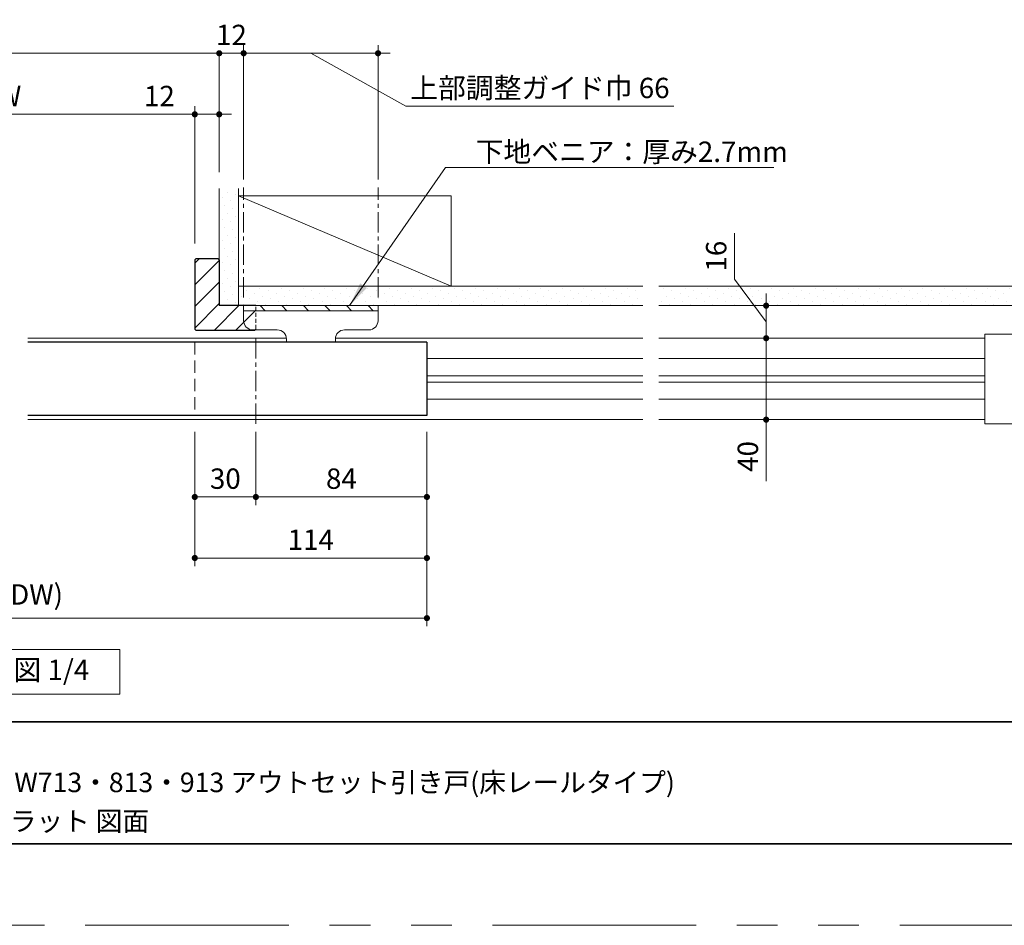
# Model space of a CAD drawing. Extents: x -60839 to -58226, y 2022 to 3236.
# Drawn here: x -60277 to -59794, y 2035 to 2480 of the extents above; entities that cross this region are included whole.
import ezdxf

# ---------------------------------------------------------------- set-up
doc = ezdxf.new("R2010")
doc.units = 0
doc.header["$LTSCALE"] = 80
doc.header["$MEASUREMENT"] = 0
for name, pattern in [('CENTER', [2, 1.25, -0.25, 0.25, -0.25]), ('HIDDEN', [0.375, 0.25, -0.125]), ('PHANTOM', [2.5, 1.25, -0.25, 0.25, -0.25, 0.25, -0.25])]:
    doc.linetypes.add(name, pattern=pattern)
doc.layers.get('0').update_dxf_attribs({"linetype": 'CONTINUOUS'})
doc.layers.get('DEFPOINTS').update_dxf_attribs({"linetype": 'CONTINUOUS'})
for name, color, linetype, lineweight in [('ハッチング', 6, 'CONTINUOUS', 9), ('中心線', 3, 'CENTER', 9), ('図面枠', 7, 'CONTINUOUS', 35), ('寸法線', 3, 'CONTINUOUS', 13), ('点線(水)', 4, 'HIDDEN', 9), ('点線(黄)', 2, 'HIDDEN', 15), ('線(水)', 4, 'CONTINUOUS', 9), ('線(白)', 7, 'CONTINUOUS', 30), ('線(黄)', 2, 'CONTINUOUS', 15)]:
    doc.layers.add(name, color=color, linetype=linetype, lineweight=lineweight)
doc.layers.add('陰線', color=4, linetype='PHANTOM', lineweight=9, plot=False)
doc.styles.add('1／4', font='MS Gothic.ttf', dxfattribs={"height": 14})
doc.styles.add('sanwa1', font='romans.shx', dxfattribs={"height": 10, "bigfont": 'extfont2.shx'})
doc.dimstyles.new('1／4$7', dxfattribs={"dimtxt": 14, "dimasz": 12, "dimexe": 4, "dimexo": 4, "dimgap": 2.8, "dimtad": 1, "dimdsep": 46, "dimtxsty": '1／4', "dimblk": 'DOT', "dimcen": 0, "dimclrd": 3, "dimclre": 3, "dimclrt": 2, "dimadec": 0, "dimazin": 0, "dimtfac": 1, "dimtix": 1, "dimtmove": 0, "dimatfit": 3, "dimfxl": 1, "dimtfill": 1, "dimtolj": 1, "dimtzin": 0, "dimlwd": 9, "dimlwe": 9, "dimarcsym": 0})
doc.dimstyles.new('sanwa1', dxfattribs={"dimscale": 0.05, "dimtxt": 10, "dimasz": 45, "dimexe": 20, "dimexo": 150, "dimgap": 30, "dimtad": 1, "dimdsep": 46, "dimtxsty": 'sanwa1', "dimblk1": 'DOT', "dimblk2": 'DOT', "dimsah": 1, "dimcen": 0.15, "dimclrd": 256, "dimclre": 256, "dimclrt": 256, "dimadec": 0, "dimazin": 0, "dimtfac": 1, "dimtix": 1, "dimtmove": 0, "dimatfit": 0, "dimldrblk": 'DOT', "dimfxl": 1, "dimtolj": 1, "dimtzin": 0, "dimlwd": 13, "dimlwe": 13, "dimarcsym": 1})
pattern_1 = [(45, (80.893, 0.474), (-5.3033009, 5.3033009), [])]

# ---------------------------------------------------------------- blocks, each defined once
blk = doc.blocks.new('_DOT')
at = {"color": 0, "linetype": 'ByBlock'}
blk.add_line((-0.5, 0), (-1, 0), dxfattribs=at)
at = {"color": 0, "linetype": 'ByBlock', "const_width": 0.5}
blk.add_lwpolyline([(-0.25, 0, 1), (0.25, 0, 1)], format="xyb", close=True, dxfattribs=at)
blk = doc.blocks.new('*D151')
at = {"layer": 'DEFPOINTS', "color": 0, "ltscale": 3, "transparency": 16777216}
for p in [(-60191.46, 2433.3), (-60428.46, 2361.8), (-60191.46, 2361.8)]:
    blk.add_point(p, dxfattribs=at)
at = {"layer": '寸法線', "ltscale": 3, "transparency": 16777216}
for p, q in [((-60428.46, 2369.8), (-60428.46, 2437.3)), ((-60425.46, 2433.3), (-60194.46, 2433.3)), ((-60191.46, 2369.8), (-60191.46, 2437.3))]:
    blk.add_line(p, q, dxfattribs=at)
at = {"layer": '寸法線', "ltscale": 3, "transparency": 16777216, "xscale": 3, "yscale": 3, "zscale": 3, "rotation": 180}
blk.add_blockref('_DOT', (-60428.46, 2433.3), dxfattribs=at)
at = {"layer": '寸法線', "ltscale": 3, "transparency": 16777216, "xscale": 3, "yscale": 3, "zscale": 3}
blk.add_blockref('_DOT', (-60191.46, 2433.3), dxfattribs=at)
at = {"layer": '寸法線', "ltscale": 3, "transparency": 16777216, "insert": (-60309.96, 2442.3), "char_height": 10, "attachment_point": 5, "style": 'sanwa1', "bg_fill": 3, "box_fill_scale": 1.25, "bg_fill_color": 9, "bg_fill_true_color": 13158600, "bg_fill_transparency": 0}
blk.add_mtext('\\A1;{\\C3;有効開口W}', dxfattribs=at)
blk = doc.blocks.new('*D152')
at = {"layer": 'DEFPOINTS', "color": 0, "ltscale": 3, "transparency": 16777216}
for p in [(-60179.46, 2463.3), (-60440.46, 2396.8), (-60179.46, 2396.8)]:
    blk.add_point(p, dxfattribs=at)
at = {"layer": '寸法線', "ltscale": 3, "transparency": 16777216}
for p, q in [((-60440.46, 2404.8), (-60440.46, 2467.3)), ((-60179.46, 2404.8), (-60179.46, 2467.3)), ((-60437.46, 2463.3), (-60182.46, 2463.3))]:
    blk.add_line(p, q, dxfattribs=at)
at = {"layer": '寸法線', "ltscale": 3, "transparency": 16777216, "xscale": 3, "yscale": 3, "zscale": 3, "rotation": 180}
blk.add_blockref('_DOT', (-60440.46, 2463.3), dxfattribs=at)
at = {"layer": '寸法線', "ltscale": 3, "transparency": 16777216, "xscale": 3, "yscale": 3, "zscale": 3}
blk.add_blockref('_DOT', (-60179.46, 2463.3), dxfattribs=at)
at = {"layer": '寸法線', "ltscale": 3, "transparency": 16777216, "insert": (-60309.96, 2472.3), "char_height": 10, "attachment_point": 5, "style": 'sanwa1', "bg_fill": 3, "box_fill_scale": 1.25, "bg_fill_color": 9, "bg_fill_true_color": 13158600, "bg_fill_transparency": 0}
blk.add_mtext('\\A1;w', dxfattribs=at)
blk = doc.blocks.new('*D154')
at = {"layer": 'DEFPOINTS', "color": 0, "ltscale": 3, "transparency": 16777216}
for p in [(-60179.46, 2433.3), (-60191.46, 2396.8), (-60179.46, 2396.8)]:
    blk.add_point(p, dxfattribs=at)
at = {"layer": '寸法線', "ltscale": 3, "transparency": 16777216}
for p, q in [((-60194.46, 2433.3), (-60220.23, 2433.3)), ((-60191.46, 2404.8), (-60191.46, 2437.3)), ((-60179.46, 2433.3), (-60191.46, 2433.3)), ((-60179.46, 2404.8), (-60179.46, 2437.3)), ((-60176.46, 2433.3), (-60173.46, 2433.3))]:
    blk.add_line(p, q, dxfattribs=at)
at = {"layer": '寸法線', "ltscale": 3, "transparency": 16777216, "xscale": 3, "yscale": 3, "zscale": 3}
blk.add_blockref('_DOT', (-60191.46, 2433.3), dxfattribs=at)
at = {"layer": '寸法線', "ltscale": 3, "transparency": 16777216, "xscale": 3, "yscale": 3, "zscale": 3, "rotation": 180}
blk.add_blockref('_DOT', (-60179.46, 2433.3), dxfattribs=at)
at = {"layer": '寸法線', "ltscale": 3, "transparency": 16777216, "insert": (-60208.85, 2442.3), "char_height": 10, "attachment_point": 5, "style": 'sanwa1', "bg_fill": 3, "box_fill_scale": 1.25, "bg_fill_color": 9, "bg_fill_true_color": 13158600, "bg_fill_transparency": 0}
blk.add_mtext('\\A1;12', dxfattribs=at)
blk = doc.blocks.new('*D155')
at = {"layer": 'DEFPOINTS', "color": 0, "ltscale": 3, "transparency": 16777216}
for p in [(-60161.46, 2285.3), (-60077.46, 2285.3), (-60161.46, 2245.3)]:
    blk.add_point(p, dxfattribs=at)
at = {"layer": '寸法線', "ltscale": 3, "transparency": 16777216}
for p, q in [((-60161.46, 2277.3), (-60161.46, 2241.3)), ((-60077.46, 2277.3), (-60077.46, 2241.3)), ((-60080.46, 2245.3), (-60158.46, 2245.3))]:
    blk.add_line(p, q, dxfattribs=at)
at = {"layer": '寸法線', "ltscale": 3, "transparency": 16777216, "xscale": 3, "yscale": 3, "zscale": 3, "rotation": 180}
blk.add_blockref('_DOT', (-60161.46, 2245.3), dxfattribs=at)
at = {"layer": '寸法線', "ltscale": 3, "transparency": 16777216, "xscale": 3, "yscale": 3, "zscale": 3}
blk.add_blockref('_DOT', (-60077.46, 2245.3), dxfattribs=at)
at = {"layer": '寸法線', "ltscale": 3, "transparency": 16777216, "insert": (-60119.46, 2254.3), "char_height": 10, "attachment_point": 5, "style": 'sanwa1', "bg_fill": 3, "box_fill_scale": 1.25, "bg_fill_color": 9, "bg_fill_true_color": 13158600, "bg_fill_transparency": 0}
blk.add_mtext('\\A1;84', dxfattribs=at)
blk = doc.blocks.new('*D158')
at = {"layer": 'DEFPOINTS', "color": 0, "ltscale": 3, "transparency": 16777216}
for p in [(-60179.46, 2396.8), (-60167.46, 2396.8)]:
    blk.add_point(p, dxfattribs=at)
at = {"layer": '寸法線', "ltscale": 3, "transparency": 16777216}
for p, q in [((-60179.46, 2404.8), (-60179.46, 2467.3)), ((-60167.46, 2404.8), (-60167.46, 2467.3)), ((-60182.46, 2463.3), (-60185.46, 2463.3)), ((-60179.46, 2463.3), (-60167.46, 2463.3)), ((-60164.46, 2463.3), (-60161.46, 2463.3))]:
    blk.add_line(p, q, dxfattribs=at)
at = {"layer": '寸法線', "ltscale": 3, "transparency": 16777216, "xscale": 3, "yscale": 3, "zscale": 3}
blk.add_blockref('_DOT', (-60179.46, 2463.3), dxfattribs=at)
at = {"layer": '寸法線', "ltscale": 3, "transparency": 16777216, "xscale": 3, "yscale": 3, "zscale": 3, "rotation": 180}
blk.add_blockref('_DOT', (-60167.46, 2463.3), dxfattribs=at)
at = {"layer": '寸法線', "ltscale": 3, "transparency": 16777216, "insert": (-60173.46, 2472.3), "char_height": 10, "attachment_point": 5, "style": 'sanwa1', "bg_fill": 3, "box_fill_scale": 1.25, "bg_fill_color": 9, "bg_fill_true_color": 13158600, "bg_fill_transparency": 0}
blk.add_mtext('\\A1;12', dxfattribs=at)
at = {"layer": 'DEFPOINTS', "color": 0, "ltscale": 3, "transparency": 16777216}
blk.add_point((-60167.46, 2463.3), dxfattribs=at)
blk = doc.blocks.new('*D144')
at = {"layer": 'DEFPOINTS', "color": 0, "ltscale": 3, "transparency": 16777216}
for p in [(-60101.46, 2463.3), (-60167.46, 2393.3), (-60101.46, 2393.3)]:
    blk.add_point(p, dxfattribs=at)
at = {"layer": '寸法線', "ltscale": 3, "transparency": 16777216}
for p, q in [((-60167.46, 2401.3), (-60167.46, 2467.3)), ((-60101.46, 2401.3), (-60101.46, 2467.3)), ((-60170.46, 2463.3), (-60173.46, 2463.3)), ((-60167.46, 2463.3), (-60101.46, 2463.3)), ((-60167.46, 2463.3), (-60101.46, 2463.3)), ((-60134.46, 2463.3), (-60087.74, 2437.25)), ((-60098.46, 2463.3), (-60095.46, 2463.3)), ((-60087.74, 2437.25), (-59956.12, 2437.25))]:
    blk.add_line(p, q, dxfattribs=at)
at = {"layer": '寸法線', "ltscale": 3, "transparency": 16777216, "xscale": 3, "yscale": 3, "zscale": 3}
blk.add_blockref('_DOT', (-60167.46, 2463.3), dxfattribs=at)
at = {"layer": '寸法線', "ltscale": 3, "transparency": 16777216, "xscale": 3, "yscale": 3, "zscale": 3, "rotation": 180}
blk.add_blockref('_DOT', (-60101.46, 2463.3), dxfattribs=at)
at = {"layer": '寸法線', "ltscale": 3, "transparency": 16777216, "insert": (-60021.93, 2446.25), "char_height": 10, "attachment_point": 5, "style": 'sanwa1', "bg_fill": 3, "box_fill_scale": 1.25, "bg_fill_color": 9, "bg_fill_true_color": 13158600, "bg_fill_transparency": 0}
blk.add_mtext('\\A1;上部調整ガイド巾 66', dxfattribs=at)
blk = doc.blocks.new('*D145')
at = {"layer": 'DEFPOINTS', "color": 0, "ltscale": 3, "transparency": 16777216}
for p in [(-59963.46, 2339.3), (-59963.46, 2323.3), (-59910.83, 2323.3)]:
    blk.add_point(p, dxfattribs=at)
at = {"layer": '寸法線', "ltscale": 3, "transparency": 16777216}
for p, q in [((-59926.36, 2352.23), (-59926.36, 2374.99)), ((-59910.83, 2331.3), (-59926.36, 2352.23)), ((-59910.83, 2342.3), (-59910.83, 2345.3)), ((-59955.46, 2339.3), (-59906.83, 2339.3)), ((-59910.83, 2323.3), (-59910.83, 2339.3)), ((-59910.83, 2323.3), (-59910.83, 2339.3)), ((-59955.46, 2323.3), (-59906.83, 2323.3)), ((-59910.83, 2320.3), (-59910.83, 2317.3))]:
    blk.add_line(p, q, dxfattribs=at)
at = {"layer": '寸法線', "ltscale": 3, "transparency": 16777216, "xscale": 3, "yscale": 3, "zscale": 3}
for p, rotation in [((-59910.83, 2339.3), 270), ((-59910.83, 2323.3), 90)]:
    blk.add_blockref('_DOT', p, dxfattribs=dict(at, rotation=rotation))
at = {"layer": '寸法線', "ltscale": 3, "transparency": 16777216, "insert": (-59935.36, 2363.61), "char_height": 10, "attachment_point": 5, "rotation": 90, "style": 'sanwa1', "bg_fill": 3, "box_fill_scale": 1.25, "bg_fill_color": 9, "bg_fill_true_color": 13158600, "bg_fill_transparency": 0}
blk.add_mtext('\\A1;16', dxfattribs=at)
blk = doc.blocks.new('*D146')
at = {"layer": 'DEFPOINTS', "color": 0, "ltscale": 3, "transparency": 16777216}
for p in [(-60477.46, 2285.3), (-60077.46, 2285.3), (-60077.46, 2185.77)]:
    blk.add_point(p, dxfattribs=at)
at = {"layer": '寸法線', "ltscale": 3, "transparency": 16777216}
for p, q in [((-60477.46, 2277.3), (-60477.46, 2181.77)), ((-60077.46, 2277.3), (-60077.46, 2181.77)), ((-60474.46, 2185.77), (-60080.46, 2185.77))]:
    blk.add_line(p, q, dxfattribs=at)
at = {"layer": '寸法線', "ltscale": 3, "transparency": 16777216, "xscale": 3, "yscale": 3, "zscale": 3, "rotation": 180}
blk.add_blockref('_DOT', (-60477.46, 2185.77), dxfattribs=at)
at = {"layer": '寸法線', "ltscale": 3, "transparency": 16777216, "xscale": 3, "yscale": 3, "zscale": 3}
blk.add_blockref('_DOT', (-60077.46, 2185.77), dxfattribs=at)
at = {"layer": '寸法線', "ltscale": 3, "transparency": 16777216, "insert": (-60277.46, 2197.39), "char_height": 10, "attachment_point": 5, "style": 'sanwa1', "bg_fill": 3, "box_fill_scale": 1.25, "bg_fill_color": 9, "bg_fill_true_color": 13158600, "bg_fill_transparency": 0}
blk.add_mtext('\\A1;{\\C3;W(DW)}', dxfattribs=at)
blk = doc.blocks.new('*D185')
at = {"layer": 'DEFPOINTS', "color": 0, "ltscale": 3, "transparency": 16777216}
for p in [(-59963.46, 2323.3), (-59963.46, 2283.3), (-59910.83, 2283.3)]:
    blk.add_point(p, dxfattribs=at)
at = {"layer": '寸法線', "ltscale": 3, "transparency": 16777216}
for p, q in [((-59910.83, 2326.3), (-59910.83, 2329.3)), ((-59955.46, 2323.3), (-59906.83, 2323.3)), ((-59910.83, 2323.3), (-59910.83, 2283.3)), ((-59955.46, 2283.3), (-59906.83, 2283.3)), ((-59910.83, 2280.3), (-59910.83, 2253.11))]:
    blk.add_line(p, q, dxfattribs=at)
at = {"layer": '寸法線', "ltscale": 3, "transparency": 16777216, "xscale": 3, "yscale": 3, "zscale": 3}
for p, rotation in [((-59910.83, 2323.3), 270), ((-59910.83, 2283.3), 90)]:
    blk.add_blockref('_DOT', p, dxfattribs=dict(at, rotation=rotation))
at = {"layer": '寸法線', "ltscale": 3, "transparency": 16777216, "insert": (-59919.83, 2265.2), "char_height": 10, "attachment_point": 5, "rotation": 90, "style": 'sanwa1', "bg_fill": 3, "box_fill_scale": 1.25, "bg_fill_color": 9, "bg_fill_true_color": 13158600, "bg_fill_transparency": 0}
blk.add_mtext('\\A1;40', dxfattribs=at)
blk = doc.blocks.new('*D200')
at = {"layer": 'DEFPOINTS', "color": 0, "ltscale": 3, "transparency": 16777216}
for p in [(-60191.46, 2285.3), (-60077.46, 2255.3), (-60191.46, 2215.3)]:
    blk.add_point(p, dxfattribs=at)
at = {"layer": '寸法線', "ltscale": 3, "transparency": 16777216}
for p, q in [((-60191.46, 2277.3), (-60191.46, 2211.3)), ((-60077.46, 2247.3), (-60077.46, 2211.3)), ((-60080.46, 2215.3), (-60188.46, 2215.3))]:
    blk.add_line(p, q, dxfattribs=at)
at = {"layer": '寸法線', "ltscale": 3, "transparency": 16777216, "xscale": 3, "yscale": 3, "zscale": 3, "rotation": 180}
blk.add_blockref('_DOT', (-60191.46, 2215.3), dxfattribs=at)
at = {"layer": '寸法線', "ltscale": 3, "transparency": 16777216, "xscale": 3, "yscale": 3, "zscale": 3}
blk.add_blockref('_DOT', (-60077.46, 2215.3), dxfattribs=at)
at = {"layer": '寸法線', "ltscale": 3, "transparency": 16777216, "insert": (-60134.46, 2224.3), "char_height": 10, "attachment_point": 5, "style": 'sanwa1', "bg_fill": 3, "box_fill_scale": 1.25, "bg_fill_color": 9, "bg_fill_true_color": 13158600, "bg_fill_transparency": 0}
blk.add_mtext('\\A1;114', dxfattribs=at)
blk = doc.blocks.new('*D202')
at = {"layer": 'DEFPOINTS', "color": 0, "ltscale": 3, "transparency": 16777216}
for p in [(-60191.46, 2285.3), (-60161.46, 2285.35), (-60161.46, 2245.3)]:
    blk.add_point(p, dxfattribs=at)
at = {"layer": '寸法線', "ltscale": 3, "transparency": 16777216}
for p, q in [((-60191.46, 2277.3), (-60191.46, 2241.3)), ((-60161.46, 2277.35), (-60161.46, 2241.3)), ((-60188.46, 2245.3), (-60164.46, 2245.3))]:
    blk.add_line(p, q, dxfattribs=at)
at = {"layer": '寸法線', "ltscale": 3, "transparency": 16777216, "xscale": 3, "yscale": 3, "zscale": 3, "rotation": 180}
blk.add_blockref('_DOT', (-60191.46, 2245.3), dxfattribs=at)
at = {"layer": '寸法線', "ltscale": 3, "transparency": 16777216, "xscale": 3, "yscale": 3, "zscale": 3}
blk.add_blockref('_DOT', (-60161.46, 2245.3), dxfattribs=at)
at = {"layer": '寸法線', "ltscale": 3, "transparency": 16777216, "insert": (-60176.46, 2254.3), "char_height": 10, "attachment_point": 5, "style": 'sanwa1', "bg_fill": 3, "box_fill_scale": 1.25, "bg_fill_color": 9, "bg_fill_true_color": 13158600, "bg_fill_transparency": 0}
blk.add_mtext('\\A1;30', dxfattribs=at)

msp = doc.modelspace()

# ---------------------------------------------------------------- hatches: boundary and pattern name
at = {"layer": 'ハッチング', "ltscale": 3}
h = msp.add_hatch(dxfattribs=at)
h.set_pattern_fill('DOTS', color=256, scale=60, angle=45, style=0)
h.set_pattern_definition([(45, (92.656, -5.9637), (-1.32582521, 3.97747564), [0, -3.75])])
h.paths.add_polyline_path([(-60169.9643, 2396.7965), (-60179.4643, 2396.7965), (-60179.4643, 2339.2965), (-60169.9643, 2339.2965)])
h = msp.add_hatch(dxfattribs=at)
h.set_pattern_fill('LINE', color=6, scale=60, angle=45)
h.set_pattern_definition(pattern_1)
h.paths.add_polyline_path([(-60167.4643, 2339.2965), (-60179.4643, 2339.2965), (-60179.4643, 2361.7965), (-60179.9643, 2362.2965), (-60190.9643, 2362.2965), (-60191.4643, 2361.7965), (-60191.4643, 2327.7965), (-60190.9643, 2327.2965), (-60161.9643, 2327.2965), (-60161.8643, 2327.3965), (-60162.9643, 2327.3965, -0.41421356), (-60167.4643, 2331.8965), (-60167.4643, 2336.7965)])
h = msp.add_hatch(dxfattribs=at)
h.set_pattern_fill('DOTS', color=256, scale=60, angle=45, style=0)
h.set_pattern_definition([(45, (92.656, -5.4637), (-1.32582521, 3.97747564), [0, -3.75])])
h.paths.add_polyline_path([(-59971.4646, 2348.7965), (-60169.9643, 2348.7965), (-60169.9643, 2339.2965), (-59971.4646, 2339.2965)])
h = msp.add_hatch(dxfattribs=at)
h.set_pattern_fill('LINE', color=6, scale=60, angle=45)
h.set_pattern_definition(pattern_1)
h.paths.add_polyline_path([(-60161.4643, 2336.7965), (-60161.4643, 2339.2965), (-60167.4643, 2339.2965), (-60167.4643, 2336.7965)])
h = msp.add_hatch(dxfattribs=at)
h.set_pattern_fill('LINE', color=6, scale=60, angle=45)
h.set_pattern_definition(pattern_1)
h.paths.add_polyline_path([(-60161.4643, 2336.7965), (-60167.4643, 2336.7965), (-60167.4643, 2331.8965, 0.41421356), (-60162.9643, 2327.3965), (-60161.8643, 2327.3965), (-60161.4643, 2327.7965)])
h = msp.add_hatch(dxfattribs=at)
h.set_pattern_fill('LINE', color=6, scale=60, angle=135)
h.set_pattern_definition([(135, (80.893, 0.474), (-5.3033009, -5.3033009), [])])
h.paths.add_polyline_path([(-60161.4643, 2339.2965), (-60161.4643, 2336.7965), (-60101.4643, 2336.7965), (-60101.4643, 2339.2965)])

# ---------------------------------------------------------------- linework, layer by layer
at = {"layer": '図面枠'}
for p, q in [((-60785.2415, 2134.8457), (-59185.2415, 2134.8457)), ((-60785.2415, 2074.8457), (-59185.2415, 2074.8457))]:
    msp.add_line(p, q, dxfattribs=at)
at = {"layer": '点線(水)', "ltscale": 0.1}
msp.add_line((-60161.4643, 2327.7965), (-60161.4643, 2339.2965), dxfattribs=at)
at = {"layer": '線(水)', "ltscale": 3}
for p, q in [((-60161.4643, 2327.7965), (-60161.9643, 2327.2965)), ((-60146.4235, 2323.2965), (-60273.4623, 2323.2965)), ((-60146.4413, 2323.2965), (-60198.7639, 2323.2965)), ((-59971.4646, 2323.2965), (-60122.4057, 2323.2965)), ((-59803.4643, 2325.2965), (-59803.4643, 2281.2965)), ((-59803.4643, 2325.2965), (-59764.4643, 2325.2965)), ((-60077.4204, 2313.2965), (-59971.4646, 2313.2965)), ((-59963.4646, 2313.2965), (-59803.4643, 2313.2965)), ((-60077.4204, 2304.8965), (-59971.4646, 2304.8965)), ((-59963.4646, 2304.8965), (-59803.4643, 2304.8965)), ((-60077.4204, 2301.6965), (-59971.4646, 2301.6965)), ((-59963.4646, 2301.6965), (-59803.4643, 2301.6965)), ((-60077.4204, 2293.2965), (-59971.4646, 2293.2965)), ((-59963.4646, 2293.2965), (-59803.4643, 2293.2965)), ((-59803.4643, 2283.2965), (-59963.4646, 2283.2965)), ((-59803.4643, 2281.2965), (-59764.4643, 2281.2965))]:
    msp.add_line(p, q, dxfattribs=at)
at = {"layer": '線(白)', "ltscale": 3}
for p, q in [((-60179.4643, 2361.7965), (-60179.9643, 2362.2965)), ((-60161.4643, 2339.2965), (-60179.4643, 2339.2965)), ((-60190.9643, 2327.2965), (-60191.4643, 2327.7965)), ((-60190.9643, 2327.2965), (-60161.9643, 2327.2965)), ((-60077.4604, 2321.2965), (-60273.4623, 2321.2965)), ((-60077.4604, 2321.2965), (-60077.4604, 2285.2964)), ((-60077.4604, 2285.2964), (-60273.4623, 2285.2964))]:
    msp.add_line(p, q, dxfattribs=at)
at = {"layer": '線(白)'}
msp.add_line((-60179.4643, 2361.7965), (-60179.4643, 2339.2965), dxfattribs=at)
at = {"layer": '線(黄)', "ltscale": 3}
for p, q in [((-60179.4643, 2339.2965), (-60179.4643, 2396.7965)), ((-60169.9643, 2339.2965), (-60169.9643, 2396.7965)), ((-60169.9643, 2393.2965), (-60065.4643, 2348.7965)), ((-60169.9643, 2393.2965), (-60065.4643, 2393.2965)), ((-60065.4643, 2348.7965), (-60065.4643, 2393.2965)), ((-60169.9643, 2348.7965), (-59971.4646, 2348.7965)), ((-59963.4646, 2348.7965), (-59764.465, 2348.7965)), ((-60179.4643, 2339.2965), (-59971.4646, 2339.2965)), ((-60101.4643, 2336.7965), (-60167.4643, 2336.7965)), ((-60101.4643, 2336.7965), (-60101.4643, 2339.2965)), ((-60101.4643, 2331.8965), (-60101.4643, 2336.7965)), ((-59963.4646, 2339.2965), (-59764.212, 2339.2965)), ((-60161.8643, 2327.3965), (-60150.9235, 2327.3965)), ((-60105.9643, 2327.3965), (-60117.9235, 2327.3965)), ((-60146.4235, 2322.8965), (-60146.4235, 2321.2965)), ((-60122.4235, 2322.8965), (-60122.4235, 2321.2965))]:
    msp.add_line(p, q, dxfattribs=at)
at = {"layer": '線(黄)', "ltscale": 4}
for p, q in [((-60167.4643, 2336.7965), (-60167.4643, 2339.2965)), ((-60167.4643, 2331.8965), (-60167.4643, 2336.7965)), ((-60162.9643, 2327.3965), (-60161.8643, 2327.3965))]:
    msp.add_line(p, q, dxfattribs=at)
at = {"layer": '線(黄)', "ltscale": 3}
msp.add_lwpolyline([(-60327.9959, 2170.2964), (-60228.2896, 2170.2964), (-60228.2896, 2148.4615), (-60327.9959, 2148.4615)], close=True, dxfattribs=at)
at = {"layer": '線(黄)', "ltscale": 4}
msp.add_arc((-60162.9643, 2331.8965), 4.5, 180, 270, dxfattribs=at)
at = {"layer": '線(黄)', "ltscale": 3}
for centre, start, end in [((-60105.9643, 2331.8965), 270, 0), ((-60150.9235, 2322.8965), 0, 90), ((-60117.9235, 2322.8965), 90, 180)]:
    msp.add_arc(centre, 4.5, start, end, dxfattribs=at)
at = {"layer": '陰線'}
msp.add_line((-59145.2415, 2034.8457), (-60825.2415, 2034.8457), dxfattribs=at)

# ---------------------------------------------------------------- texts
at = {"layer": '図面枠', "linetype": 'Continuous', "style": 'sanwa1'}
for s, p in [('ノッポ H2070・2370 W713・813・913 アウトセット引き戸(床レールタイプ)', (-60406.0373, 2100.2653)), ('枠あり 面付レール フラット 図面', (-60406.0373, 2081.213))]:
    msp.add_text(s, height=9.6, dxfattribs=at).set_placement(p)
at = {"layer": '線(黄)', "ltscale": 3, "insert": (-60321.4193, 2159.0544), "char_height": 10, "attachment_point": 4, "line_spacing_factor": 1.27449, "style": 'sanwa1'}
msp.add_mtext('横断面図 1/4', dxfattribs=at)

# ---------------------------------------------------------------- next in the draw order: dimensions: what is measured, and where the dimension line sits
at = {"layer": '寸法線', "ltscale": 3}
dim = msp.add_linear_dim(base=(-60191.4643, 2433.2965), p1=(-60428.4643, 2361.7965), p2=(-60191.4643, 2361.7965), text='{\\C3;有効開口W}', dimstyle='sanwa1', override={"dimscale": 1, "dimtxt": 8, "dimasz": 3, "dimexe": 4, "dimexo": 8, "dimgap": 4, "dimtmove": 1, "dimtfill": 1, "dimlwd": -1, "dimlwe": -1}, dxfattribs=at)
dim.commit()
dim.dimension.update_dxf_attribs({"geometry": '*D151', "text_midpoint": (-60309.9643, 2442.2965)})
dim = msp.add_linear_dim(base=(-59910.8311, 2323.2965), p1=(-59963.4646, 2339.2965), p2=(-59963.4646, 2323.2965), angle=90, dimstyle='sanwa1', override={"dimscale": 1, "dimtxt": 8, "dimasz": 3, "dimexe": 4, "dimexo": 8, "dimgap": 4, "dimjust": 1, "dimtix": 0, "dimtmove": 1, "dimtfill": 1, "dimlwd": -1, "dimlwe": -1}, dxfattribs=at)
dim.commit()
dim.dimension.update_dxf_attribs({"geometry": '*D145', "text_midpoint": (-59926.3617, 2356.225), "dimtype": 160})
dim = msp.add_linear_dim(base=(-60161.4643, 2245.2964), p1=(-60077.4604, 2285.2964), p2=(-60161.4643, 2285.2964), dimstyle='sanwa1', override={"dimscale": 1, "dimtxt": 8, "dimasz": 3, "dimexe": 4, "dimexo": 8, "dimgap": 4, "dimtfill": 1, "dimlwd": -1, "dimlwe": -1}, dxfattribs=at)
dim.commit()
dim.dimension.update_dxf_attribs({"geometry": '*D155', "text_midpoint": (-60119.4623, 2254.2964)})

# ---------------------------------------------------------------- next in the draw order: hatches: boundary and pattern name
at = {"layer": 'ハッチング', "ltscale": 3}
h = msp.add_hatch(dxfattribs=at)
h.set_pattern_fill('DOTS', color=256, scale=60, angle=45, style=0)
h.set_pattern_definition([(45, (301.6556, -5.4637), (-1.32582521, 3.97747564), [0, -3.75])])
h.paths.add_polyline_path([(-59764.465, 2348.7965), (-59963.4646, 2348.7965), (-59963.4646, 2339.2965), (-59764.212, 2339.2965)])

# ---------------------------------------------------------------- next in the draw order: linework, layer by layer
at = {"layer": '線(水)', "ltscale": 3}
msp.add_line((-59803.4643, 2323.2965), (-59963.4646, 2323.2965), dxfattribs=at)
at = {"layer": '線(白)', "ltscale": 3}
for p, q in [((-60191.4643, 2361.7965), (-60190.9643, 2362.2965)), ((-60191.4643, 2361.7965), (-60191.4643, 2327.7965)), ((-60179.9643, 2362.2965), (-60190.9643, 2362.2965))]:
    msp.add_line(p, q, dxfattribs=at)

# ---------------------------------------------------------------- next in the draw order: dimensions: what is measured, and where the dimension line sits
at = {"layer": '寸法線', "ltscale": 3}
for base, p1, p2, text, override, picture, middle in [((-60179.4643, 2463.2965), (-60440.4643, 2396.7965), (-60179.4643, 2396.7965), 'w', {"dimscale": 1, "dimtxt": 8, "dimasz": 3, "dimexe": 4, "dimexo": 8, "dimgap": 4, "dimtfill": 1, "dimlwd": -1, "dimlwe": -1}, '*D152', (-60309.9643, 2472.2965)), ((-60077.4604, 2185.7748), (-60477.4643, 2285.2964), (-60077.4604, 2285.2964), '{\\C3;W(DW)}', {"dimscale": 1, "dimtxt": 8, "dimasz": 3, "dimexe": 4, "dimexo": 8, "dimgap": 4, "dimtix": 0, "dimtfill": 1, "dimlwd": -1, "dimlwe": -1}, '*D146', (-60277.4623, 2197.3939))]:
    dim = msp.add_linear_dim(base=base, p1=p1, p2=p2, text=text, dimstyle='sanwa1', override=override, dxfattribs=at)
    dim.commit()
    dim.dimension.update_dxf_attribs({"geometry": picture, "text_midpoint": middle})

# ---------------------------------------------------------------- next in the draw order: linework, layer by layer
at = {"layer": '中心線', "ltscale": 0.1}
msp.add_line((-60161.4643, 2323.2965), (-60161.4643, 2281.2963), dxfattribs=at)
at = {"layer": '線(水)', "ltscale": 3}
msp.add_line((-59971.4646, 2283.2965), (-60273.4623, 2283.2965), dxfattribs=at)

# ---------------------------------------------------------------- next in the draw order: dimensions: what is measured, and where the dimension line sits
at = {"layer": '寸法線', "ltscale": 3}
dim = msp.add_linear_dim(base=(-60179.4643, 2433.2965), p1=(-60191.4643, 2396.7965), p2=(-60179.4643, 2396.7965), dimstyle='sanwa1', override={"dimscale": 1, "dimtxt": 8, "dimasz": 3, "dimexe": 4, "dimexo": 8, "dimgap": 4, "dimjust": 1, "dimtix": 0, "dimtfill": 1, "dimlwd": -1, "dimlwe": -1}, dxfattribs=at)
dim.commit()
dim.dimension.update_dxf_attribs({"geometry": '*D154', "text_midpoint": (-60208.8452, 2442.2965)})
dim = msp.add_linear_dim(base=(-59910.8311, 2283.2965), p1=(-59963.4646, 2323.2965), p2=(-59963.4646, 2283.2965), angle=90, dimstyle='sanwa1', override={"dimscale": 1, "dimtxt": 8, "dimasz": 3, "dimexe": 4, "dimexo": 8, "dimgap": 4, "dimtfill": 1, "dimlwd": -1, "dimlwe": -1}, dxfattribs=at)
dim.commit()
dim.dimension.update_dxf_attribs({"geometry": '*D185', "text_midpoint": (-59910.8311, 2265.2012), "dimtype": 160})

# ---------------------------------------------------------------- next in the draw order: dimensions: what is measured, and where the dimension line sits
for base, p1, p2, picture, middle in [((-60167.4643, 2463.2965), (-60179.4643, 2396.7965), (-60167.4643, 2396.7965), '*D158', (-60173.4643, 2472.2965)), ((-60191.4643, 2215.2964), (-60077.4604, 2255.2964), (-60191.4643, 2285.2964), '*D200', (-60134.4623, 2224.2964))]:
    dim = msp.add_linear_dim(base=base, p1=p1, p2=p2, dimstyle='sanwa1', override={"dimscale": 1, "dimtxt": 8, "dimasz": 3, "dimexe": 4, "dimexo": 8, "dimgap": 4, "dimtfill": 1, "dimlwd": -1, "dimlwe": -1}, dxfattribs=at)
    dim.commit()
    dim.dimension.update_dxf_attribs({"geometry": picture, "text_midpoint": middle})

# ---------------------------------------------------------------- next in the draw order: linework, layer by layer
at = {"layer": '点線(黄)', "ltscale": 0.3}
msp.add_line((-60191.4643, 2321.2965), (-60191.4643, 2285.2964), dxfattribs=at)

# ---------------------------------------------------------------- next in the draw order: dimensions: what is measured, and where the dimension line sits
at = {"layer": '寸法線', "ltscale": 3}
dim = msp.add_linear_dim(base=(-60101.4643, 2463.2965), p1=(-60167.4643, 2393.2965), p2=(-60101.4643, 2393.2965), text='上部調整ガイド巾 <>', dimstyle='sanwa1', override={"dimscale": 1, "dimtxt": 8, "dimasz": 3, "dimexe": 4, "dimexo": 8, "dimgap": 4, "dimtix": 0, "dimtmove": 1, "dimtfill": 1, "dimlwd": -1, "dimlwe": -1}, dxfattribs=at)
dim.commit()
dim.dimension.update_dxf_attribs({"geometry": '*D144', "text_midpoint": (-60083.7372, 2437.2539), "dimtype": 160})

# ---------------------------------------------------------------- next in the draw order: linework, layer by layer
at = {"layer": '中心線', "ltscale": 0.1}
for p, q in [((-60167.4643, 2343.2965), (-60167.4643, 2397.2965)), ((-60101.4643, 2343.2965), (-60101.4643, 2397.2965))]:
    msp.add_line(p, q, dxfattribs=at)

# ---------------------------------------------------------------- next in the draw order: dimensions: what is measured, and where the dimension line sits
at = {"layer": '寸法線', "ltscale": 3}
dim = msp.add_linear_dim(base=(-60161.4643, 2245.2964), p1=(-60191.4643, 2285.2964), p2=(-60161.4643, 2285.3507), dimstyle='sanwa1', override={"dimscale": 1, "dimtxt": 8, "dimasz": 3, "dimexe": 4, "dimexo": 8, "dimgap": 4, "dimtfill": 1, "dimlwd": -1, "dimlwe": -1}, dxfattribs=at)
dim.commit()
dim.dimension.update_dxf_attribs({"geometry": '*D202', "text_midpoint": (-60176.4643, 2254.2964)})

# ---------------------------------------------------------------- next in the draw order: leaders
at = {"layer": '寸法線', "ltscale": 3, "annotation_type": 0, "has_hookline": 1, "hookline_direction": 0, "text_width": 146.4762}
msp.add_leader([(-60115.4444, 2339.2965), (-60068.3129, 2407.102), (-60056.3129, 2407.102)], dimstyle='1／4$7', override={"dimgap": 2.8, "dimtad": 1, "dimtxsty": 'sanwa1'}, dxfattribs=at)

# ---------------------------------------------------------------- next in the draw order: texts
at = {"layer": '寸法線', "color": 3, "ltscale": 3, "insert": (-60053.5129, 2409.902), "char_height": 10, "attachment_point": 7, "style": 'sanwa1', "bg_fill": 3, "box_fill_scale": 1, "bg_fill_color": 256, "bg_fill_transparency": 0}
msp.add_mtext('\\A1;下地ベニア：厚み2.7mm', dxfattribs=at)

doc.saveas('drawing.dxf')
